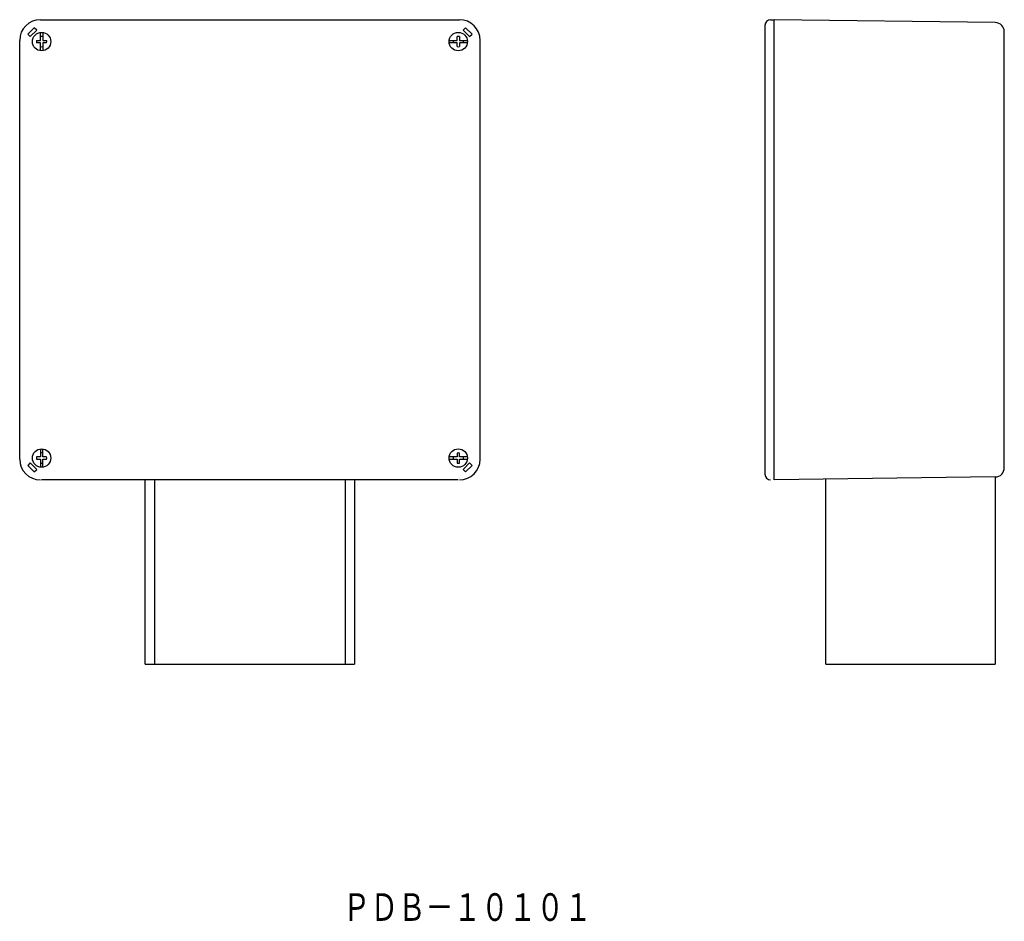
# Model space of a CAD drawing. Extents: x -262 to 166, y -198 to 194.
import ezdxf
from ezdxf.enums import TextEntityAlignment as Align

# ---------------------------------------------------------------- set-up
doc = ezdxf.new("R2010")
doc.units = 0
doc.layers.add('1', color=7, linetype='CONTINUOUS')
doc.styles.add('MDRAFSTD', font='TXT', dxfattribs={"bigfont": 'BIGFONT'})

msp = doc.modelspace()

# ---------------------------------------------------------------- linework, layer by layer
at = {"layer": '1', "color": 7, "linetype": 'CONTINUOUS'}
for p, q in [((-253, 194.1), (-71, 194.1)), ((64.21, 194.1), (65.71, 194.1)), ((65.71, -5.9), (65.71, 194.1)), ((161.78, 192.82), (65.71, 194.1)), ((-255.68, 190.61), (-258.51, 187.78)), ((-257.45, 186.72), (-254.62, 189.55)), ((-254.62, 189.55), (-255.68, 190.61)), ((-253, 185.1), (-253, 188.57)), ((-252, 188.57), (-252, 185.1)), ((-68.32, 190.61), (-69.38, 189.55)), ((-69.38, 189.55), (-66.55, 186.72)), ((-65.49, 187.78), (-68.32, 190.61)), ((61.71, 191.6), (61.71, -3.4)), ((165.71, -0.62), (165.71, 188.82)), ((-262, 3.1), (-262, 185.1)), ((-258.51, 187.78), (-257.45, 186.72)), ((-254.69, 185.1), (-253, 185.1)), ((-253, 184.1), (-254.69, 184.1)), ((-253, 180.63), (-253, 184.1)), ((-252, 185.1), (-250.31, 185.1)), ((-250.31, 184.1), (-252, 184.1)), ((-252, 184.1), (-252, 180.63)), ((-75.47, 185.1), (-72, 185.1)), ((-72, 184.1), (-75.47, 184.1)), ((-72, 185.1), (-72, 186.79)), ((-72, 182.4), (-72, 184.1)), ((-71, 186.79), (-71, 185.1)), ((-71, 185.1), (-67.53, 185.1)), ((-67.53, 184.1), (-71, 184.1)), ((-71, 184.1), (-71, 182.4)), ((-66.55, 186.72), (-65.49, 187.78)), ((-62, 3.1), (-62, 185.1)), ((-253, 7.57), (-253, 4.1)), ((-252, 4.1), (-252, 7.57)), ((-72, 5.79), (-72, 4.1)), ((-71, 4.1), (-71, 5.79)), ((-257.45, 1.48), (-258.51, 0.42)), ((-258.51, 0.42), (-255.68, -2.41)), ((-254.62, -1.35), (-257.45, 1.48)), ((-253, 4.1), (-254.69, 4.1)), ((-254.69, 3.1), (-253, 3.1)), ((-253, 3.1), (-253, -0.37)), ((-250.31, 4.1), (-252, 4.1)), ((-252, -0.37), (-252, 3.1)), ((-252, 3.1), (-250.31, 3.1)), ((-72, 4.1), (-75.47, 4.1)), ((-75.47, 3.1), (-72, 3.1)), ((-72, 3.1), (-72, 1.4)), ((-67.53, 4.1), (-71, 4.1)), ((-71, 1.4), (-71, 3.1)), ((-71, 3.1), (-67.53, 3.1)), ((-69.38, -1.35), (-66.55, 1.48)), ((-65.49, 0.42), (-68.32, -2.41)), ((-66.55, 1.48), (-65.49, 0.42)), ((-255.68, -2.41), (-254.62, -1.35)), ((-68.32, -2.41), (-69.38, -1.35)), ((-71.5, -5.9), (-252.5, -5.9)), ((-207.5, -85.9), (-207.5, -5.9)), ((-203.5, -5.9), (-203.5, -85.9)), ((-120.5, -85.9), (-120.5, -5.9)), ((-116.5, -5.9), (-116.5, -85.9)), ((161.78, -4.62), (65.71, -5.9)), ((88.21, -85.9), (88.21, -5.54)), ((161.71, -4.62), (161.71, -85.9)), ((-207.5, -85.9), (-116.5, -85.9)), ((88.21, -85.9), (161.71, -85.9))]:
    msp.add_line(p, q, dxfattribs=at)
for centre in [(-252.5, 184.6), (-71.5, 184.6), (-252.5, 3.6), (-71.5, 3.6)]:
    msp.add_circle(centre, 4, dxfattribs=at)
for centre, radius, start, end in [((-253, 185.1), 9, 90, 180), ((-71, 185.1), 9, 0, 90), ((64.21, 191.6), 2.5, 90, 180), ((161.71, 188.82), 4, 0, 89), ((-252.5, 184.6), 2.25, 167.1604, 192.8396), ((-252.5, 184.6), 2.25, 77.1604, 102.8396), ((-252.5, 184.6), 2.25, 347.1604, 12.8396), ((-71.5, 184.6), 2.25, 167.1604, 192.8396), ((-71.5, 184.6), 2.25, 77.1604, 102.8396), ((-71.5, 184.6), 2.25, 347.1604, 12.8396), ((-252.5, 184.6), 2.25, 257.1604, 282.8396), ((-71.5, 184.6), 2.25, 257.1604, 282.8396), ((-252.5, 3.6), 2.25, 77.1604, 102.8396), ((-71.5, 3.6), 2.25, 77.1604, 102.8396), ((-253, 3.1), 9, 180, 270), ((-252.5, 3.6), 2.25, 167.1604, 192.8396), ((-252.5, 3.6), 2.25, 257.1604, 282.8396), ((-252.5, 3.6), 2.25, 347.1604, 12.8396), ((-71.5, 3.6), 2.25, 167.1604, 192.8396), ((-71.5, 3.6), 2.25, 257.1604, 282.8396), ((-71, 3.1), 9, 270, 0), ((-71.5, 3.6), 2.25, 347.1604, 12.8396), ((161.71, -0.62), 4, 271, 0)]:
    msp.add_arc(centre, radius, start, end, dxfattribs=at)
at = {"layer": '1', "color": 6, "linetype": 'CONTINUOUS'}
msp.add_arc((64.21, -3.4), 2.5, 180, 270, dxfattribs=at)

# ---------------------------------------------------------------- texts
at = {"layer": '1', "color": 7, "linetype": 'CONTINUOUS', "style": 'MDRAFSTD', "oblique": 15, "width": 0.86983}
msp.add_text('ＰＤＢ－１０１０１', height=12, dxfattribs=at).set_placement((-121.68, -197.5), (-13.54, -197.5), align=Align.FIT)

doc.saveas('drawing.dxf')
